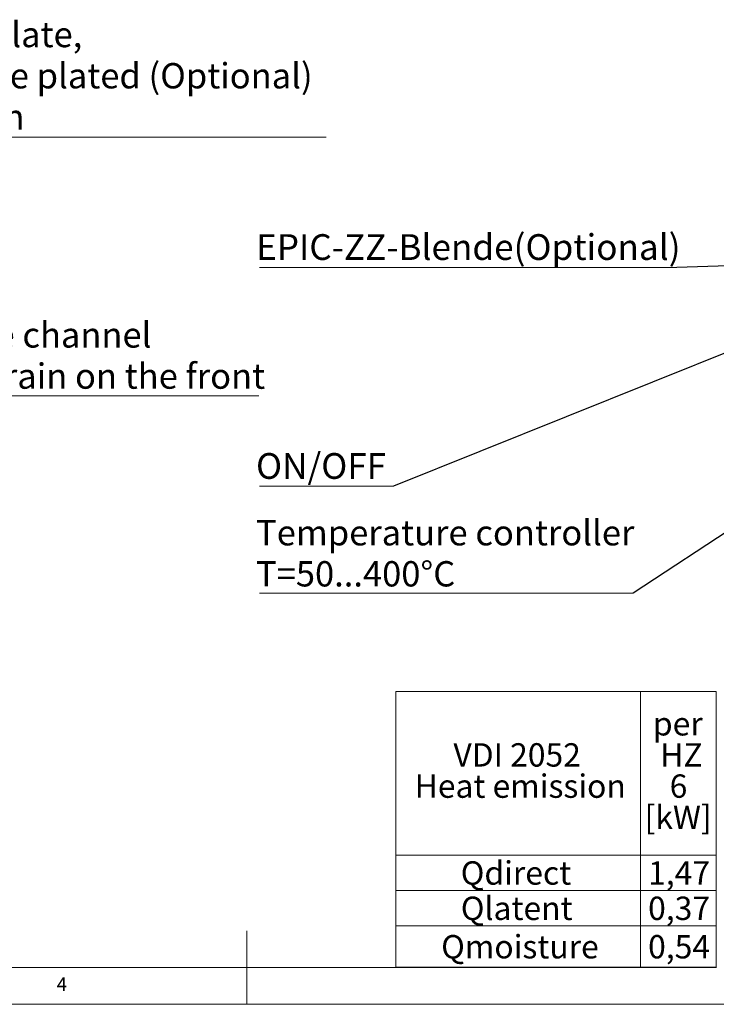
# Paper-space layout 'EPIC-W' of a CAD drawing. Units: millimetres. Extents: x 5 to 415, y 5 to 292.
# Drawn here: x 179 to 274, y 5 to 139 of the extents above; entities that cross this region are included whole.
import ezdxf

# ---------------------------------------------------------------- set-up
doc = ezdxf.new("R2010")
doc.units = ezdxf.units.MM
doc.styles.add('SLDTEXTSTYLE0', font='TXT', dxfattribs={"width": 0.75})
doc.dimstyles.new('SLDDIMSTYLE2', dxfattribs={"dimtxt": 0.18, "dimasz": 3.302, "dimexe": 0, "dimexo": 0.0625, "dimgap": 0, "dimtad": 0, "dimtih": 1, "dimtoh": 1, "dimdec": 0, "dimrnd": 1e-09, "dimzin": 0, "dimdsep": 46, "dimtxsty": 'Standard', "dimsah": 1, "dimcen": 0.09, "dimadec": 0, "dimazin": 0, "dimtfac": 3.302, "dimtdec": 0, "dimtofl": 0, "dimtmove": 0, "dimatfit": 3, "dimfxl": 0, "dimfrac": 2, "dimtolj": 1, "dimtzin": 0, "dimarcsym": 0})

# ---------------------------------------------------------------- blocks, each defined once
blk = doc.blocks.new('SW_TABLEANNOTATION_7')
at = {"color": 0, "linetype": 'Continuous', "lineweight": 18}
for p, q in [((0, 0), (0, -22.23)), ((0, 0), (33.26, 0)), ((33.26, 0), (33.26, -22.23)), ((33.26, 0), (43.51, 0)), ((43.51, 0), (43.51, -22.23)), ((0, -22.23), (0, -27.04)), ((0, -22.23), (33.26, -22.23)), ((33.26, -22.23), (33.26, -27.04)), ((33.26, -22.23), (43.51, -22.23)), ((43.51, -22.23), (43.51, -27.04)), ((0, -27.04), (0, -31.85)), ((0, -27.04), (33.26, -27.04)), ((33.26, -27.04), (33.26, -31.85)), ((33.26, -27.04), (43.51, -27.04)), ((43.51, -27.04), (43.51, -31.85)), ((0, -31.85), (0, -37.46)), ((0, -31.85), (33.26, -31.85)), ((33.26, -31.85), (33.26, -37.46)), ((33.26, -31.85), (43.51, -31.85)), ((43.51, -31.85), (43.51, -37.46)), ((0, -37.46), (33.26, -37.46)), ((33.26, -37.46), (43.51, -37.46))]:
    blk.add_line(p, q, dxfattribs=at)
at = {"color": 0, "linetype": 'Continuous', "lineweight": 18, "attachment_point": 1, "style": 'SLDTEXTSTYLE0'}
for s, insert, char_height in [('per', (34.93, -2.79), 3.175), ('VDI 2052', (7.81, -7.02), 3.175), ('HZ', (35.92, -7.02), 3.175), ('Heat emission', (2.54, -11.26), 3.175), ('6', (37.21, -11.26), 3.17), ('[kW]', (33.8, -15.49), 3.175), ('Qdirect', (8.81, -23.06), 3.175), ('1,47', (34.28, -23.06), 3.175), ('Qlatent', (8.82, -27.86), 3.175), ('0,37', (34.28, -27.86), 3.175), ('Qmoisture', (6.15, -33.08), 3.175), ('0,54', (34.28, -33.08), 3.175)]:
    blk.add_mtext(s, dxfattribs=dict(at, insert=insert, char_height=char_height))
blk = doc.blocks.new('SW_NOTE_0_25')
at = {"color": 0, "linetype": 'Continuous', "lineweight": 18}
blk.add_line((58.31, 0), (0, 0), dxfattribs=at)
at = {"color": 0, "linetype": 'Continuous', "lineweight": 18, "attachment_point": 1, "style": 'SLDTEXTSTYLE0'}
for s, insert, char_height in [('Steel plate,', (0.43, 15.65), 3.4396), ('Chrome plated (Optional)', (0.43, 10.05), 3.4396), ('smooth', (0.43, 4.46), 3.44)]:
    blk.add_mtext(s, dxfattribs=dict(at, insert=insert, char_height=char_height))
blk = doc.blocks.new('SW_NOTE_0_26')
at = {"color": 0, "linetype": 'Continuous', "lineweight": 18}
blk.add_line((48.73, 0), (0, 0), dxfattribs=at)
at = {"color": 0, "linetype": 'Continuous', "lineweight": 18, "char_height": 3.4396, "attachment_point": 1, "style": 'SLDTEXTSTYLE0'}
for s, insert in [('Grease channel', (0.44, 9.98)), ('with drain on the front', (0.44, 4.39))]:
    blk.add_mtext(s, dxfattribs=dict(at, insert=insert))
blk = doc.blocks.new('SW_NOTE_0_27')
at = {"color": 0, "linetype": 'Continuous', "lineweight": 18}
blk.add_line((-18.2, 0), (0, 0), dxfattribs=at)
at = {"color": 0, "linetype": 'Continuous', "lineweight": 18, "insert": (-18.68, 4.49), "char_height": 3.5, "attachment_point": 1, "style": 'SLDTEXTSTYLE0'}
blk.add_mtext('ON/OFF', dxfattribs=at)
blk = doc.blocks.new('SW_NOTE_0_28')
at = {"color": 0, "linetype": 'Continuous', "lineweight": 18}
blk.add_line((-56.71, 0), (0, 0), dxfattribs=at)
at = {"color": 0, "linetype": 'Continuous', "lineweight": 18, "insert": (-57.18, 4.52), "char_height": 3.5, "attachment_point": 1, "style": 'SLDTEXTSTYLE0'}
blk.add_mtext('EPIC-ZZ-Blende(Optional)', dxfattribs=at)
blk = doc.blocks.new('SW_NOTE_0_29')
at = {"color": 0, "linetype": 'Continuous', "lineweight": 18}
blk.add_line((-50.82, 0), (0, 0), dxfattribs=at)
at = {"color": 0, "linetype": 'Continuous', "lineweight": 18, "char_height": 3.4396, "attachment_point": 1, "style": 'SLDTEXTSTYLE0'}
for s, insert in [('Temperature controller', (-51.29, 9.94)), ('T=50...400°C', (-51.29, 4.36))]:
    blk.add_mtext(s, dxfattribs=dict(at, insert=insert))

psp = doc.layouts.new('EPIC-W')

# ---------------------------------------------------------------- linework, layer by layer
at = {"color": 7, "linetype": 'Continuous', "lineweight": 18}
for p, q in [((210, 5), (210, 15)), ((10, 10), (273.8785, 10)), ((5, 5), (415, 5))]:
    psp.add_line(p, q, dxfattribs=at)

# ---------------------------------------------------------------- block references
at = {"color": 96, "linetype": 'Continuous', "lineweight": 18}
for name, p in [('SW_NOTE_0_25', (162.5041, 122.8172)), ('SW_NOTE_0_28', (268.4488, 105.1039)), ('SW_NOTE_0_26', (162.9156, 87.6755)), ('SW_NOTE_0_27', (229.9391, 75.392)), ('SW_NOTE_0_29', (262.5507, 60.8442)), ('SW_TABLEANNOTATION_7', (230.2825, 47.4883))]:
    psp.add_blockref(name, p, dxfattribs=at)

# ---------------------------------------------------------------- texts
at = {"color": 7, "linetype": 'Continuous', "lineweight": 0, "insert": (184.1667, 8.668), "char_height": 1.8521, "attachment_point": 1, "style": 'SLDTEXTSTYLE0'}
psp.add_mtext('4', dxfattribs=at)
psp.add_mtext('4', dxfattribs=at)

# ---------------------------------------------------------------- leaders
at = {"color": 96, "linetype": 'Continuous', "lineweight": 18}
for points in [[(296.8082, 106.0709), (268.4488, 105.1039)], [(299.1662, 103.1692), (229.9391, 75.392)], [(317.397, 97.0099), (262.5507, 60.8442)]]:
    psp.add_leader(points, dimstyle='SLDDIMSTYLE2', dxfattribs=at)

doc.saveas('drawing.dxf')
